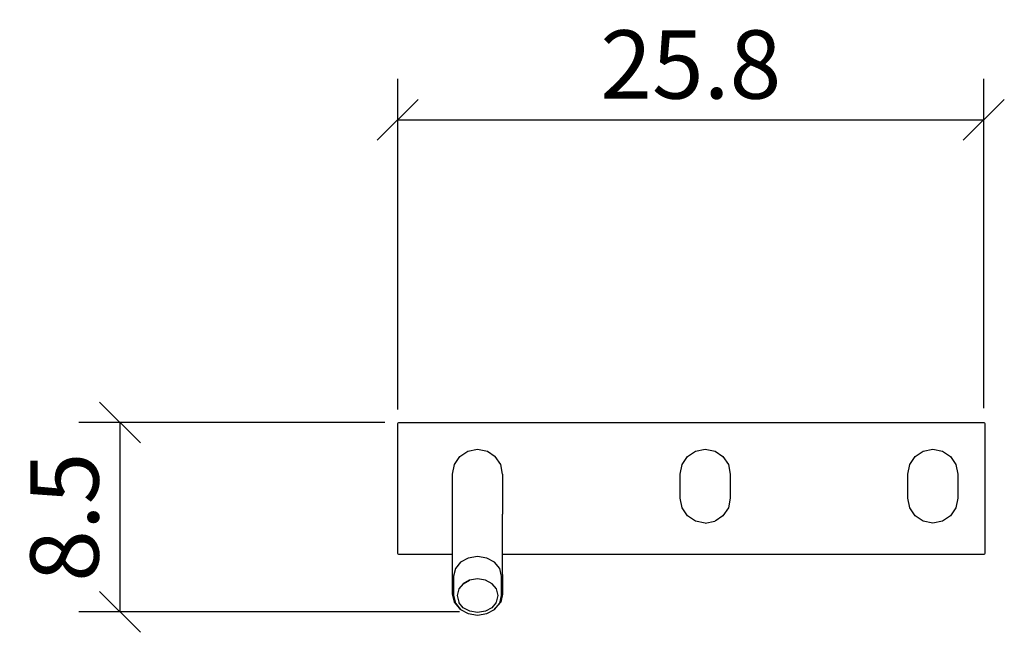
# Model space of a CAD drawing. Extents: x 119 to 162.2, y 100 to 126.9.
import ezdxf

# ---------------------------------------------------------------- set-up
doc = ezdxf.new("R2010")
doc.units = 0
doc.layers.add('Cotation-JacobDelafon', color=8, linetype='Continuous')
doc.styles.add('Jacob-Delafon', font='ARIAL.TTF')
doc.dimstyles.new('Cotation-Jacob-Delafon', dxfattribs={"dimtxt": 3, "dimasz": 1.8, "dimexe": 1.8, "dimexo": 0.625, "dimgap": 0.9, "dimtad": 1, "dimzin": 12, "dimdsep": 46, "dimtxsty": 'Jacob-Delafon', "dimblk": 'OBLIQUE', "dimcen": 0.9, "dimadec": 0, "dimazin": 3, "dimtfac": 1, "dimtofl": 0, "dimtmove": 2, "dimatfit": 3, "dimldrblk": 'OBLIQUE', "dimfxl": 1, "dimtolj": 1, "dimtzin": 0, "dimarcsym": 0})

# ---------------------------------------------------------------- blocks, each defined once
blk = doc.blocks.new('_Oblique')
at = {"color": 0, "linetype": 'ByBlock', "lineweight": -2}
blk.add_line((-0.5, -0.5), (0.5, 0.5), dxfattribs=at)
blk = doc.blocks.new('*D3')
at = {"layer": 'Cotation-JacobDelafon', "color": 0, "linetype": 'Continuous', "lineweight": -2}
for p, q in [((135.604, 109.806), (135.604, 124.33)), ((161.346, 109.856), (161.346, 124.33)), ((135.604, 122.53), (161.346, 122.53))]:
    blk.add_line(p, q, dxfattribs=at)
at = {"layer": 'Defpoints', "color": 0, "linetype": 'Continuous', "lineweight": 0}
for p in [(161.346, 122.53), (135.604, 109.181), (161.346, 109.231)]:
    blk.add_point(p, dxfattribs=at)
at = {"layer": 'Cotation-JacobDelafon', "color": 0, "linetype": 'Continuous', "lineweight": -2, "xscale": 1.8, "yscale": 1.8, "zscale": 1.8, "rotation": 180}
blk.add_blockref('_Oblique', (135.604, 122.53), dxfattribs=at)
at = {"layer": 'Cotation-JacobDelafon', "color": 0, "linetype": 'Continuous', "lineweight": -2, "xscale": 1.8, "yscale": 1.8, "zscale": 1.8}
blk.add_blockref('_Oblique', (161.346, 122.53), dxfattribs=at)
at = {"layer": 'Cotation-JacobDelafon', "color": 0, "linetype": 'Continuous', "lineweight": 0, "insert": (148.475, 124.962), "char_height": 3, "attachment_point": 5, "style": 'Jacob-Delafon'}
blk.add_mtext('\\A1;25.8', dxfattribs=at)
blk = doc.blocks.new('*D4')
at = {"layer": 'Cotation-JacobDelafon', "color": 0, "linetype": 'Continuous', "lineweight": -2}
for p, q in [((135.029, 109.231), (121.598, 109.231)), ((123.398, 109.231), (123.398, 100.912)), ((138.313, 100.912), (121.598, 100.912))]:
    blk.add_line(p, q, dxfattribs=at)
at = {"layer": 'Defpoints', "color": 0, "linetype": 'Continuous', "lineweight": 0}
for p in [(135.654, 109.231), (123.398, 100.912), (138.938, 100.912)]:
    blk.add_point(p, dxfattribs=at)
at = {"layer": 'Cotation-JacobDelafon', "color": 0, "linetype": 'Continuous', "lineweight": -2, "xscale": 1.8, "yscale": 1.8, "zscale": 1.8}
for p, rotation in [((123.398, 109.231), 90), ((123.398, 100.912), 270)]:
    blk.add_blockref('_Oblique', p, dxfattribs=dict(at, rotation=rotation))
at = {"layer": 'Cotation-JacobDelafon', "color": 0, "linetype": 'Continuous', "lineweight": 0, "insert": (120.966, 105.071), "char_height": 3, "attachment_point": 5, "rotation": 90, "style": 'Jacob-Delafon'}
blk.add_mtext('\\A1;8.5', dxfattribs=at)

msp = doc.modelspace()

# ---------------------------------------------------------------- linework, layer by layer
at = {"color": 7}
for p, q in [((135.603954, 109.180588), (135.618595, 109.2159)), ((135.603954, 103.480678), (135.603954, 109.180588)), ((135.618595, 109.2159), (135.653908, 109.230542)), ((135.653908, 109.230542), (161.346224, 109.230542)), ((161.346224, 109.230542), (161.381708, 109.2159)), ((161.381708, 109.2159), (161.396178, 109.180588)), ((161.396178, 109.180588), (161.396178, 103.480678)), ((138.098375, 107.383799), (138.334192, 107.733476)), ((138.334192, 107.733476), (138.683869, 107.96912)), ((138.683869, 107.96912), (139.111922, 108.055592)), ((139.111922, 108.055592), (139.540148, 107.96912)), ((139.540148, 107.96912), (139.889825, 107.733476)), ((140.125469, 107.383799), (139.889825, 107.733476)), ((148.098454, 107.383799), (148.334098, 107.733476)), ((148.334098, 107.733476), (148.683775, 107.96912)), ((148.683775, 107.96912), (149.112001, 108.055592)), ((149.112001, 108.055592), (149.540226, 107.96912)), ((149.540226, 107.96912), (149.889903, 107.733476)), ((149.889903, 107.733476), (150.125548, 107.383799)), ((158.091298, 107.383799), (158.327287, 107.733476)), ((158.327287, 107.733476), (158.676964, 107.96912)), ((158.676964, 107.96912), (159.104845, 108.055592)), ((159.104845, 108.055592), (159.53307, 107.96912)), ((159.53307, 107.96912), (159.882747, 107.733476)), ((159.882747, 107.733476), (160.118392, 107.383799)), ((138.011903, 106.955573), (138.098375, 107.383799)), ((140.211941, 106.955573), (140.125469, 107.383799)), ((148.011982, 106.955573), (148.098454, 107.383799)), ((150.125548, 107.383799), (150.21202, 106.955573)), ((158.004826, 106.955573), (158.091298, 107.383799)), ((160.118392, 107.383799), (160.204864, 106.955573)), ((138.011903, 106.841024), (138.011903, 106.955229)), ((138.011903, 106.502543), (138.011903, 106.841024)), ((140.211941, 106.955229), (140.211941, 106.841024)), ((140.211941, 106.841024), (140.211941, 106.502543)), ((148.011982, 105.90568), (148.011982, 106.955573)), ((150.21202, 106.955573), (150.21202, 105.90568)), ((158.004826, 105.90568), (158.004826, 106.955573)), ((160.204864, 106.955573), (160.204864, 105.90568)), ((138.011903, 105.948227), (138.011903, 106.502543)), ((140.211941, 106.502543), (140.211941, 105.948227)), ((138.011903, 105.197885), (138.011903, 105.948227)), ((140.211941, 105.948227), (140.211941, 105.197885)), ((148.098454, 105.477455), (148.011982, 105.90568)), ((150.21202, 105.90568), (150.125548, 105.477455)), ((158.091298, 105.477455), (158.004826, 105.90568)), ((160.204864, 105.90568), (160.118392, 105.477455)), ((138.011903, 102.545334), (138.011903, 105.197885)), ((140.211941, 102.545334), (140.211941, 105.197885)), ((148.334098, 105.127778), (148.098454, 105.477455)), ((148.683775, 104.892133), (148.334098, 105.127778)), ((149.889903, 105.127778), (149.540226, 104.892133)), ((150.125548, 105.477455), (149.889903, 105.127778)), ((158.327287, 105.127778), (158.091298, 105.477455)), ((158.676964, 104.892133), (158.327287, 105.127778)), ((159.882747, 105.127778), (159.53307, 104.892133)), ((160.118392, 105.477455), (159.882747, 105.127778)), ((149.112001, 104.805661), (148.683775, 104.892133)), ((149.112001, 104.808073), (149.526446, 104.891616)), ((159.104845, 104.805661), (158.676964, 104.892133)), ((159.53307, 104.892133), (159.104845, 104.805661)), ((135.618595, 103.445193), (135.603954, 103.480678)), ((135.653908, 103.430724), (135.618595, 103.445193)), ((138.011903, 103.430724), (135.653908, 103.430724)), ((161.346224, 103.430724), (140.211941, 103.430724)), ((161.381708, 103.445193), (161.346224, 103.430724)), ((161.396178, 103.480678), (161.381708, 103.445193)), ((138.365887, 103.091726), (138.139716, 102.81853)), ((138.701095, 103.275694), (138.365887, 103.091726)), ((139.111922, 103.343218), (138.701095, 103.275694)), ((139.522922, 103.275694), (139.111922, 103.343218)), ((139.85813, 103.091726), (139.522922, 103.275694)), ((140.0843, 102.81853), (139.85813, 103.091726)), ((138.011903, 101.689917), (138.011903, 102.545334)), ((138.139716, 102.81853), (138.056, 102.480222)), ((140.168016, 102.480222), (140.0843, 102.81853)), ((140.211941, 102.545334), (140.211941, 101.689917)), ((138.056, 102.480222), (138.056, 101.632039)), ((138.474752, 102.146392), (138.282688, 101.91626)), ((138.474752, 102.146392), (138.282688, 101.91626)), ((138.760178, 102.301766), (138.474752, 102.146392)), ((138.474752, 102.146392), (138.760178, 102.301766)), ((139.111922, 102.359299), (138.760178, 102.301766)), ((139.463839, 102.301766), (139.111922, 102.359299)), ((139.463839, 102.301766), (139.111922, 102.359299)), ((139.749265, 102.146392), (139.463839, 102.301766)), ((139.749265, 102.146392), (139.463839, 102.301766)), ((139.941157, 101.91626), (139.749265, 102.146392)), ((139.941157, 101.91626), (139.749265, 102.146392)), ((140.168016, 101.632039), (140.168016, 102.480222)), ((138.098375, 101.341273), (138.011903, 101.689917)), ((138.282688, 101.91626), (138.209996, 101.625149)), ((138.282688, 101.91626), (138.209996, 101.625149)), ((140.013848, 101.625149), (139.941157, 101.91626)), ((140.013848, 101.625149), (139.941157, 101.91626)), ((140.211941, 101.689917), (140.125469, 101.341273)), ((138.056, 101.632039), (138.139716, 101.294076)), ((138.334192, 101.056364), (138.098375, 101.341273)), ((138.139716, 101.294076), (138.365887, 101.020879)), ((138.209996, 101.625149), (138.282688, 101.334039)), ((138.209996, 101.625149), (138.282688, 101.334039)), ((138.483192, 101.09426), (138.293712, 101.321292)), ((139.930305, 101.321292), (139.740824, 101.09426)), ((139.85813, 101.020879), (140.0843, 101.294076)), ((140.125469, 101.341273), (139.889825, 101.056364)), ((139.941157, 101.334039), (140.013848, 101.625149)), ((139.941157, 101.334039), (140.013848, 101.625149)), ((140.0843, 101.294076), (140.168016, 101.632039)), ((138.365887, 101.020879), (138.334192, 101.056364)), ((138.365887, 101.020879), (138.701095, 100.836911)), ((138.474752, 101.103562), (138.483192, 101.09426)), ((138.764657, 100.940609), (138.483192, 101.09426)), ((138.701095, 100.836911), (139.111922, 100.769387)), ((139.111922, 100.884109), (138.764657, 100.940609)), ((139.459188, 100.940609), (139.111922, 100.884109)), ((139.111922, 100.769387), (139.522922, 100.836911)), ((139.740824, 101.09426), (139.459188, 100.940609)), ((139.522922, 100.836911), (139.85813, 101.020879)), ((139.749265, 101.103562), (139.740824, 101.09426)), ((139.85813, 101.020879), (139.889825, 101.056364))]:
    msp.add_line(p, q, dxfattribs=at)

# ---------------------------------------------------------------- dimensions: what is measured, and where the dimension line sits
at = {"layer": 'Cotation-JacobDelafon', "linetype": 'Continuous', "lineweight": 0}
dim = msp.add_linear_dim(base=(161.346224, 122.529841), p1=(135.603954, 109.180588), p2=(161.346224, 109.230542), text='25.8', dimstyle='Cotation-Jacob-Delafon', dxfattribs=at)
dim.commit()
dim.dimension.update_dxf_attribs({"geometry": '*D3', "text_midpoint": (148.475089, 124.96156)})
dim = msp.add_linear_dim(base=(123.398123, 100.912359), p1=(135.653908, 109.230542), p2=(138.938289, 100.912359), angle=90, text='8.5', dimstyle='Cotation-Jacob-Delafon', dxfattribs=at)
dim.commit()
dim.dimension.update_dxf_attribs({"geometry": '*D4', "text_midpoint": (120.966404, 105.07145)})

doc.saveas('drawing.dxf')
